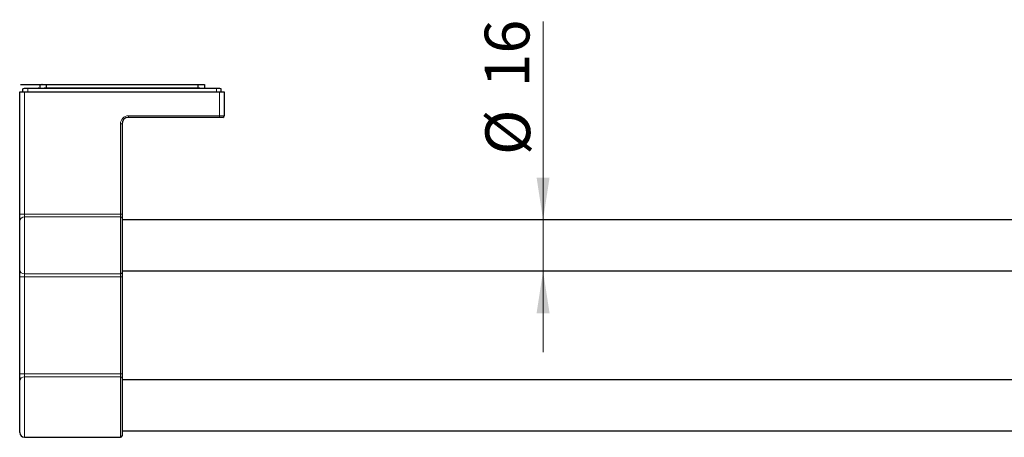
# Model space of a CAD drawing. Units: millimetres. Extents: x 66 to 310, y 119 to 231.
# Drawn here: x 73 to 150, y 119 to 152 of the extents above; entities that cross this region are included whole.
import ezdxf

# ---------------------------------------------------------------- set-up
doc = ezdxf.new("R2010")
doc.units = ezdxf.units.MM
doc.linetypes.add('SLD-Durchgehend', pattern=[0])
doc.styles.add('SLDTEXTSTYLE0', font='TXT', dxfattribs={"width": 0.75})
doc.dimstyles.new('SLDDIMSTYLE1', dxfattribs={"dimtxt": 3.5, "dimasz": 3.302, "dimexe": 0, "dimexo": 0.0625, "dimgap": 0.875, "dimtad": 1, "dimlfac": 4, "dimrnd": 1e-09, "dimzin": 12, "dimdsep": 46, "dimtxsty": 'SLDTEXTSTYLE0', "dimsah": 1, "dimcen": 0.09, "dimadec": 0, "dimazin": 3, "dimtfac": 1, "dimtmove": 0, "dimatfit": 0, "dimfxl": 1, "dimfrac": 2, "dimtolj": 1, "dimtzin": 12, "dimarcsym": 0})

# ---------------------------------------------------------------- blocks, each defined once
blk = doc.blocks.new('_D_3')
at = {"color": 7, "linetype": 'SLD-Durchgehend', "lineweight": 0}
for p, q in [((113.495, 135.97), (113.495, 151.481)), ((113.495, 135.97), (113.495, 131.97)), ((113.495, 131.97), (113.495, 125.62))]:
    blk.add_line(p, q, dxfattribs=at)
at = {"color": 7, "linetype": 'SLD-Durchgehend', "lineweight": 18}
for points in [[(113.495, 135.97), (114.003, 139.272), (112.987, 139.272)], [(113.495, 131.97), (112.987, 128.668), (114.003, 128.668)]]:
    blk.add_solid(points, dxfattribs=at)
at = {"color": 7, "linetype": 'SLD-Durchgehend', "lineweight": 18, "char_height": 3.5, "attachment_point": 1, "rotation": 90, "style": 'SLDTEXTSTYLE0'}
for s, insert in [('16', (108.93, 146.309)), ('%%c', (108.983, 141.03))]:
    blk.add_mtext(s, dxfattribs=dict(at, insert=insert))

msp = doc.modelspace()

# ---------------------------------------------------------------- linework, layer by layer
at = {"color": 7, "linetype": 'SLD-Durchgehend', "lineweight": 25}
for p, q in [((72.6357, 146.5485), (72.6357, 146.536)), ((72.6357, 146.5485), (74.1357, 146.5485)), ((72.6357, 146.536), (74.1357, 146.536)), ((74.1357, 146.5485), (74.1357, 146.261)), ((74.1357, 146.5485), (74.2965, 146.5485)), ((74.2965, 146.5485), (74.2965, 146.546)), ((74.2965, 146.5485), (74.3312, 146.5485)), ((74.3312, 146.546), (74.2965, 146.546)), ((74.3312, 146.546), (74.3312, 146.5485)), ((74.3312, 146.5485), (74.4674, 146.5485)), ((74.4674, 146.5485), (74.4674, 146.546)), ((74.4674, 146.546), (74.4998, 146.546)), ((74.4998, 146.546), (74.4998, 146.5485)), ((74.4998, 146.5485), (74.5502, 146.5485)), ((74.5502, 146.5485), (74.5502, 146.546)), ((74.5502, 146.546), (74.5851, 146.546)), ((74.574, 146.546), (74.574, 146.5485)), ((74.5851, 146.546), (74.5851, 146.5485)), ((74.5851, 146.5485), (74.6357, 146.5485)), ((74.6357, 146.5485), (74.6357, 146.261)), ((74.6357, 146.5485), (86.5107, 146.5485)), ((86.5107, 146.5485), (86.5107, 146.261)), ((86.5107, 146.5485), (86.5616, 146.5485)), ((86.5616, 146.5485), (86.5616, 146.546)), ((86.5616, 146.546), (86.5959, 146.546)), ((86.574, 146.546), (86.574, 146.5485)), ((86.5959, 146.546), (86.5959, 146.5485)), ((86.5959, 146.5485), (87.0107, 146.5485)), ((87.0107, 146.5485), (87.0107, 146.261)), ((72.5732, 145.9698), (72.9482, 145.9698)), ((72.5732, 136.4193), (72.5732, 145.9698)), ((72.8232, 145.9698), (72.8232, 146.2165)), ((72.9482, 145.9698), (88.1982, 145.9698)), ((87.9482, 146.2198), (73.1982, 146.2198)), ((74.0107, 146.261), (74.0107, 146.2198)), ((74.0816, 146.261), (74.0107, 146.261)), ((74.0816, 146.2198), (74.0816, 146.261)), ((74.0816, 146.261), (74.4257, 146.261)), ((74.4257, 146.261), (74.4798, 146.261)), ((80.5482, 146.261), (74.4798, 146.261)), ((80.5482, 146.261), (80.5732, 146.261)), ((80.5482, 146.2198), (80.5482, 146.261)), ((80.5732, 146.261), (80.5732, 146.2198)), ((80.5732, 146.261), (80.5982, 146.261)), ((80.5982, 146.261), (80.5982, 146.2198)), ((86.6666, 146.261), (80.5982, 146.261)), ((86.6666, 146.261), (86.7208, 146.261)), ((86.7208, 146.261), (87.0648, 146.261)), ((87.0648, 146.261), (87.0648, 146.2198)), ((87.0648, 146.261), (87.1357, 146.261)), ((87.1357, 146.2198), (87.1357, 146.261)), ((88.1982, 145.9698), (88.5732, 145.9698)), ((88.3232, 145.9698), (88.3232, 146.2165)), ((88.5732, 145.9698), (88.5732, 144.0948)), ((88.1982, 143.9698), (81.0732, 143.9698)), ((88.4482, 143.9698), (88.1982, 143.9698)), ((80.5732, 143.4698), (80.5732, 136.4193)), ((72.5732, 135.8626), (72.5732, 136.4193)), ((80.5732, 136.4193), (80.5732, 136.0853)), ((72.5732, 132.077), (72.5732, 135.8626)), ((80.5732, 136.0853), (80.5732, 131.8543)), ((230.5732, 135.9698), (80.5732, 135.9698)), ((72.5732, 131.5203), (72.5732, 132.077)), ((80.5732, 131.9698), (230.5732, 131.9698)), ((80.5732, 131.8543), (80.5732, 131.5203)), ((72.5732, 123.9193), (72.5732, 131.5203)), ((80.5732, 131.5203), (80.5732, 123.9193)), ((72.5732, 123.3626), (72.5732, 123.9193)), ((72.5732, 119.3448), (72.5732, 123.3626)), ((80.5732, 123.9193), (80.5732, 123.5853)), ((80.5732, 123.5853), (80.5732, 119.0948)), ((230.5732, 123.4698), (80.5732, 123.4698)), ((80.5732, 119.4698), (230.5732, 119.4698)), ((72.9482, 118.9698), (80.4482, 118.9698))]:
    msp.add_line(p, q, dxfattribs=at)
at = {"color": 8, "linetype": 'SLD-Durchgehend', "lineweight": 18}
for p, q in [((72.9482, 145.9698), (72.9482, 136.4193)), ((73.1982, 145.9698), (73.1982, 146.2198)), ((74.4257, 146.2198), (74.4257, 146.261)), ((74.4798, 146.261), (74.4798, 146.2198)), ((86.6666, 146.2198), (86.6666, 146.261)), ((86.7208, 146.261), (86.7208, 146.2198)), ((87.9482, 145.9698), (87.9482, 146.2198)), ((88.1982, 144.0948), (88.1982, 145.9698)), ((81.0732, 144.0948), (88.1982, 144.0948)), ((81.0732, 143.9698), (81.0732, 144.0948)), ((88.1982, 144.0948), (88.5732, 144.0948)), ((88.1982, 143.9698), (88.1982, 144.0948)), ((80.4482, 136.4193), (80.4482, 143.4698)), ((80.5732, 143.4698), (80.4482, 143.4698)), ((72.9482, 136.4193), (72.5732, 136.4193)), ((72.9482, 136.4193), (72.9482, 136.1966)), ((72.9482, 136.4193), (80.4482, 136.4193)), ((80.4482, 136.1966), (80.4482, 136.4193)), ((80.5732, 136.4193), (80.4482, 136.4193)), ((72.9482, 136.1966), (72.9482, 131.743)), ((80.4482, 136.1966), (72.9482, 136.1966)), ((80.4482, 131.743), (80.4482, 136.1966)), ((72.9482, 131.743), (80.4482, 131.743)), ((72.9482, 131.743), (72.9482, 131.5203)), ((80.4482, 131.5203), (80.4482, 131.743)), ((72.9482, 131.5203), (72.5732, 131.5203)), ((80.4482, 131.5203), (72.9482, 131.5203)), ((72.9482, 131.5203), (72.9482, 123.9193)), ((80.5732, 131.5203), (80.4482, 131.5203)), ((80.4482, 123.9193), (80.4482, 131.5203)), ((72.9482, 123.9193), (72.5732, 123.9193)), ((72.9482, 123.9193), (72.9482, 123.6966)), ((72.9482, 123.9193), (80.4482, 123.9193)), ((72.9482, 123.6966), (72.9482, 118.9698)), ((80.4482, 123.6966), (72.9482, 123.6966)), ((80.4482, 123.6966), (80.4482, 123.9193)), ((80.5732, 123.9193), (80.4482, 123.9193)), ((80.4482, 118.9698), (80.4482, 123.6966))]:
    msp.add_line(p, q, dxfattribs=at)
for centre, radius, start, end in [((81.0732, 143.4698), 0.625, 90, 180), ((72.9289, 135.8409), 0.3563, 86.883596, 176.500817), ((80.4547, 136.078), 0.1188, 3.499183, 93.116404), ((72.9289, 132.0988), 0.3563, 183.499183, 273.116404), ((80.4547, 131.8616), 0.1188, 266.883596, 356.500817), ((72.9289, 123.3409), 0.3563, 86.883596, 176.500817), ((80.4547, 123.578), 0.1188, 3.499183, 93.116404)]:
    msp.add_arc(centre, radius, start, end, dxfattribs=at)
at = {"color": 7, "linetype": 'SLD-Durchgehend', "lineweight": 25}
for centre, radius, start, end in [((81.0732, 143.4698), 0.5, 90, 180), ((88.4482, 144.0948), 0.125, 270, 0), ((72.9482, 119.3448), 0.375, 180, 270), ((80.4482, 119.0948), 0.125, 270, 0)]:
    msp.add_arc(centre, radius, start, end, dxfattribs=at)
for centre, start_param, end_param in [((73.1982, 146.2165), 1.5707963, 3.1415927), ((87.9482, 146.2165), 0, 1.5707963)]:
    msp.add_ellipse(centre, major_axis=(0.375, 0), ratio=0.0087269, start_param=start_param, end_param=end_param, dxfattribs=at)
for points, knots in [([(74.5502, 146.5485), (74.5546, 146.5485), (74.5624, 146.5485), (74.5705, 146.5485), (74.574, 146.5485)], [0, 0, 0, 0, 0.5599567, 1, 1, 1, 1]), ([(86.574, 146.5485), (86.5782, 146.5485), (86.5855, 146.5485), (86.5927, 146.5485), (86.5959, 146.5485)], [0, 0, 0, 0, 0.5603585, 1, 1, 1, 1])]:
    msp.add_open_spline(points, degree=3, knots=knots, dxfattribs=at)

# ---------------------------------------------------------------- dimensions: what is measured, and where the dimension line sits
at = {"color": 7, "linetype": 'SLD-Durchgehend', "lineweight": 18}
dim = msp.add_linear_dim(base=(113.4951, 131.9698), p1=(75.0732, 135.9698), p2=(75.0732, 131.9698), angle=90, text='%%c<>', dimstyle='SLDDIMSTYLE1', dxfattribs=at)
dim.commit()
dim.dimension.update_dxf_attribs({"geometry": '_D_3', "text_midpoint": (113.4951, 146.2555), "dimtype": 160})

doc.saveas('drawing.dxf')
